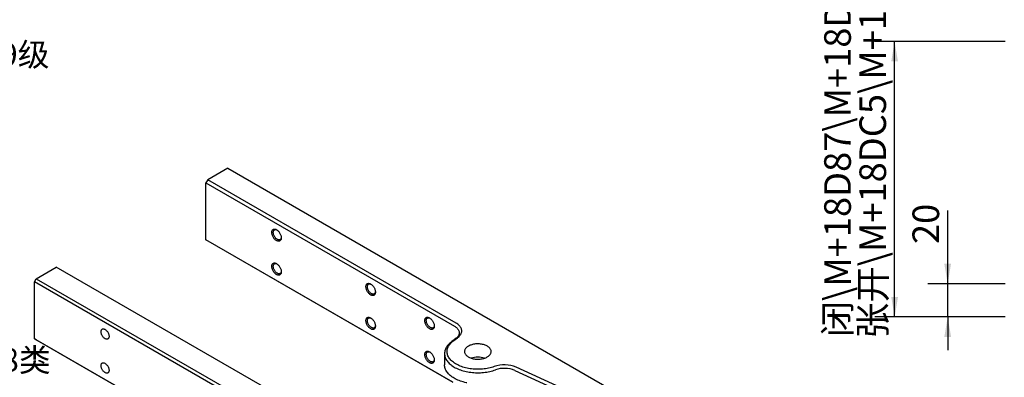
# Model space of a CAD drawing. Extents: x -151 to 733, y -1 to 480.
# Drawn here: x 54 to 202, y 97 to 150 of the extents above; entities that cross this region are included whole.
import ezdxf

# ---------------------------------------------------------------- set-up
doc = ezdxf.new("R2010")
doc.units = 0
doc.linetypes.add('SLD-实线', pattern=[0])
doc.layers.get('0').update_dxf_attribs({"linetype": 'CONTINUOUS'})
doc.layers.add('1', color=1, linetype='SLD-实线')
doc.layers.add('图框', color=179, linetype='SLD-实线')
doc.styles.add('SLDTEXTSTYLE18', font='锐字云字库细圆体GBK.TTF', dxfattribs={"bigfont": 'bigfont'})
doc.styles.add('SLDTEXTSTYLE2', font='锐字云字库细圆体GBK.TTF', dxfattribs={"width": 0.924346, "bigfont": 'bigfont'})
doc.styles.add('SLDTEXTSTYLE26', font='锐字云字库细圆体GBK.TTF')
doc.styles.add('SLDTEXTSTYLE5', font='锐字云字库细圆体GBK.TTF', dxfattribs={"width": 0.344837, "bigfont": 'bigfont'})
doc.dimstyles.new('SLDDIMSTYLE0', dxfattribs={"dimtxt": 4, "dimasz": 3, "dimexe": 0, "dimexo": 0.0625, "dimgap": 1, "dimtad": 2, "dimlfac": 4, "dimrnd": 1e-09, "dimzin": 12, "dimtxsty": 'SLDTEXTSTYLE26', "dimsah": 1, "dimcen": 0.09, "dimazin": 3, "dimtfac": 1, "dimtofl": 0, "dimtmove": 0, "dimatfit": 3, "dimtolj": 1, "dimtzin": 12})
doc.dimstyles.new('SLDDIMSTYLE4', dxfattribs={"dimtxt": 4, "dimasz": 3, "dimexe": 0, "dimexo": 0.0625, "dimgap": 1, "dimtad": 2, "dimlfac": 4, "dimrnd": 1e-09, "dimzin": 12, "dimtxsty": 'SLDTEXTSTYLE26', "dimsah": 1, "dimcen": 0.09, "dimazin": 3, "dimtfac": 1, "dimtmove": 0, "dimatfit": 3, "dimtolj": 1, "dimtzin": 12})

# ---------------------------------------------------------------- blocks, each defined once
blk = doc.blocks.new('_D_23')
at = {"layer": '图框'}
for p, q in [((193.68, 110.64), (193.68, 121.64)), ((202.32, 110.64), (190.68, 110.64)), ((193.68, 105.64), (193.68, 110.64)), ((202.32, 105.64), (190.68, 105.64)), ((193.68, 105.64), (193.68, 100.64))]:
    blk.add_line(p, q, dxfattribs=at)
for points in [[(193.68, 110.64), (194.18, 113.64), (193.17, 113.64)], [(193.68, 105.64), (193.17, 102.64), (194.19, 102.64)]]:
    blk.add_solid(points, dxfattribs=at)
at = {"layer": '图框', "insert": (188.39, 116.61), "char_height": 4, "attachment_point": 1, "rotation": 90.003, "style": 'SLDTEXTSTYLE26'}
blk.add_mtext('20', dxfattribs=at)
blk = doc.blocks.new('_D_25')
at = {"layer": '图框'}
for p, q in [((202.32, 147.07), (182.7, 147.07)), ((185.71, 105.64), (185.7, 147.07)), ((202.32, 105.64), (182.71, 105.64))]:
    blk.add_line(p, q, dxfattribs=at)
for points in [[(185.7, 147.07), (185.2, 144.07), (186.21, 144.07)], [(185.71, 105.64), (186.21, 108.64), (185.2, 108.64)]]:
    blk.add_solid(points, dxfattribs=at)
at = {"layer": '图框', "char_height": 4, "attachment_point": 1, "rotation": 90.003, "style": 'SLDTEXTSTYLE18'}
for s, insert in [('闭\\M+18D87\\M+18DC5\\M+18FAC宽\\M+19378\\M+18146150mm', (175.13, 102.59)), ('张开\\M+18DC5\\M+191E5宽\\M+19378\\M+18146270mm', (180.42, 102.35))]:
    blk.add_mtext(s, dxfattribs=dict(at, insert=insert))

msp = doc.modelspace()

# ---------------------------------------------------------------- linework, layer by layer
at = {"color": 7, "linetype": 'SLD-实线'}
for p, q in [((85.5326, 128.0023), (82.5275, 126.2673)), ((85.5326, 128.0023), (144.101, 94.1951)), ((82.5275, 126.2673), (82.2624, 125.8081)), ((82.2624, 125.8081), (119.5774, 104.2688)), ((82.2624, 117.2344), (82.2624, 125.8081)), ((119.8426, 104.7281), (82.5275, 126.2673)), ((119.3579, 95.8219), (82.2624, 117.2344)), ((82.2624, 117.2344), (82.5275, 117.0813)), ((82.5275, 117.0813), (119.3579, 95.8218)), ((56.7677, 111.3961), (59.7728, 113.1311)), ((97.0878, 91.5918), (59.7728, 113.1311)), ((56.5026, 110.9368), (56.7677, 111.3961)), ((115.071, 77.1296), (56.5026, 110.9368)), ((56.5026, 102.3631), (56.5026, 110.9368)), ((56.7677, 111.3961), (115.3362, 77.5889)), ((56.5026, 102.3631), (115.071, 68.5559)), ((56.7677, 102.21), (56.5026, 102.3631)), ((115.3362, 68.4028), (56.7677, 102.21)), ((119.7664, 102.3499), (119.1947, 101.9349)), ((119.4882, 102.1064), (120.0598, 102.5213)), ((118.1079, 100.1382), (118.1079, 98.4541)), ((135.5301, 95.0174), (128.8754, 98.0729)), ((128.642, 97.5973), (135.2967, 94.5418))]:
    msp.add_line(p, q, dxfattribs=at)
at = {"color": 7, "linetype": 'SLD-实线', "flags": 128}
for points in [[(93.5811, 117.5394), (93.5769, 117.453), (93.5645, 117.3724), (93.5438, 117.2986), (93.5153, 117.2324), (93.4792, 117.1746), (93.436, 117.126), (93.3861, 117.0869), (93.3302, 117.058), (93.2688, 117.0396), (93.2028, 117.0319), (93.1329, 117.0349), (93.0599, 117.0486), (92.9846, 117.0729), (92.9081, 117.1075), (92.831, 117.152), (92.7544, 117.2058), (92.6792, 117.2684), (92.6062, 117.3389), (92.5362, 117.4166), (92.4702, 117.5006), (92.4089, 117.5899), (92.3529, 117.6833), (92.3031, 117.7799), (92.2598, 117.8785), (92.2237, 117.9779), (92.1952, 118.0771), (92.1746, 118.1747), (92.1621, 118.2697), (92.158, 118.3609), (92.1621, 118.4473), (92.1746, 118.5279), (92.1952, 118.6018), (92.2237, 118.6679), (92.2598, 118.7257), (92.3031, 118.7744), (92.3529, 118.8134), (92.4089, 118.8423), (92.4702, 118.8607), (92.5362, 118.8685), (92.6062, 118.8655), (92.6792, 118.8518), (92.7544, 118.8274), (92.831, 118.7929), (92.9081, 118.7484), (92.9846, 118.6945), (93.0599, 118.632), (93.1329, 118.5614), (93.2028, 118.4837), (93.2688, 118.3997), (93.3302, 118.3105), (93.3861, 118.217), (93.436, 118.1204), (93.4792, 118.0218), (93.5153, 117.9224), (93.5438, 117.8233), (93.5645, 117.7257), (93.5769, 117.6307), (93.5811, 117.5394)], [(93.5788, 117.6073), (93.5769, 117.5874), (93.5643, 117.5137), (93.5435, 117.447), (93.5148, 117.3884), (93.4785, 117.3385), (93.4353, 117.298), (93.3857, 117.2677), (93.3304, 117.2478), (93.2702, 117.2386), (93.2059, 117.2404), (93.1384, 117.253), (93.0688, 117.2763), (92.9978, 117.3099), (92.9266, 117.3534), (92.8562, 117.4062), (92.7875, 117.4676), (92.7215, 117.5366), (92.6591, 117.6123), (92.6013, 117.6936), (92.5487, 117.7795), (92.5022, 117.8686), (92.4625, 117.9598), (92.4299, 118.0517), (92.4051, 118.1431), (92.3884, 118.2327), (92.38, 118.3192), (92.38, 118.4014), (92.3884, 118.4782), (92.4051, 118.5485), (92.4299, 118.6113), (92.4625, 118.6657), (92.5022, 118.7109), (92.5487, 118.7464), (92.6013, 118.7715), (92.6591, 118.7861), (92.7215, 118.7898), (92.7875, 118.7826), (92.8562, 118.7646), (92.9266, 118.7361), (92.9272, 118.7358)], [(93.5811, 112.4361), (93.5769, 112.3496), (93.5645, 112.269), (93.5438, 112.1952), (93.5153, 112.129), (93.4792, 112.0713), (93.436, 112.0226), (93.3861, 111.9836), (93.3302, 111.9547), (93.2688, 111.9362), (93.2028, 111.9285), (93.1329, 111.9315), (93.0599, 111.9452), (92.9846, 111.9695), (92.9081, 112.0041), (92.831, 112.0486), (92.7544, 112.1024), (92.6792, 112.165), (92.6062, 112.2355), (92.5362, 112.3133), (92.4702, 112.3972), (92.4089, 112.4865), (92.3529, 112.5799), (92.3031, 112.6765), (92.2598, 112.7751), (92.2237, 112.8746), (92.1952, 112.9737), (92.1746, 113.0713), (92.1621, 113.1663), (92.158, 113.2575), (92.1621, 113.344), (92.1746, 113.4246), (92.1952, 113.4984), (92.2237, 113.5646), (92.2598, 113.6223), (92.3031, 113.671), (92.3529, 113.71), (92.4089, 113.7389), (92.4702, 113.7574), (92.5362, 113.7651), (92.6062, 113.7621), (92.6792, 113.7484), (92.7544, 113.7241), (92.831, 113.6895), (92.9081, 113.645), (92.9846, 113.5912), (93.0599, 113.5286), (93.1329, 113.4581), (93.2028, 113.3803), (93.2688, 113.2964), (93.3302, 113.2071), (93.3861, 113.1136), (93.436, 113.0171), (93.4792, 112.9185), (93.5153, 112.819), (93.5438, 112.7199), (93.5645, 112.6223), (93.5769, 112.5273), (93.5811, 112.4361)], [(93.5788, 112.504), (93.5769, 112.484), (93.5643, 112.4103), (93.5435, 112.3437), (93.5148, 112.285), (93.4785, 112.2351), (93.4353, 112.1947), (93.3857, 112.1643), (93.3304, 112.1444), (93.2702, 112.1353), (93.2059, 112.137), (93.1384, 112.1496), (93.0688, 112.1729), (92.9978, 112.2065), (92.9266, 112.2501), (92.8562, 112.3029), (92.7875, 112.3642), (92.7215, 112.4332), (92.6591, 112.5089), (92.6013, 112.5902), (92.5487, 112.6761), (92.5022, 112.7652), (92.4625, 112.8564), (92.4299, 112.9483), (92.4051, 113.0397), (92.3884, 113.1293), (92.38, 113.2158), (92.38, 113.298), (92.3884, 113.3748), (92.4051, 113.4451), (92.4299, 113.5079), (92.4625, 113.5623), (92.5022, 113.6075), (92.5487, 113.643), (92.6013, 113.6681), (92.6591, 113.6827), (92.7215, 113.6864), (92.7875, 113.6792), (92.8562, 113.6612), (92.9266, 113.6327), (92.9272, 113.6324)], [(107.724, 109.3758), (107.7198, 109.2894), (107.7073, 109.2088), (107.6867, 109.1349), (107.6582, 109.0688), (107.6221, 109.011), (107.5789, 108.9623), (107.529, 108.9233), (107.4731, 108.8944), (107.4117, 108.876), (107.3457, 108.8682), (107.2758, 108.8712), (107.2028, 108.8849), (107.1275, 108.9093), (107.0509, 108.9439), (106.9739, 108.9883), (106.8973, 109.0422), (106.822, 109.1047), (106.749, 109.1753), (106.6791, 109.253), (106.6131, 109.337), (106.5518, 109.4262), (106.4958, 109.5197), (106.4459, 109.6163), (106.4027, 109.7149), (106.3666, 109.8143), (106.3381, 109.9134), (106.3175, 110.011), (106.305, 110.106), (106.3008, 110.1973), (106.305, 110.2837), (106.3175, 110.3643), (106.3381, 110.4381), (106.3666, 110.5043), (106.4027, 110.5621), (106.4459, 110.6107), (106.4958, 110.6498), (106.5518, 110.6787), (106.6131, 110.6971), (106.6791, 110.7049), (106.749, 110.7018), (106.822, 110.6881), (106.8973, 110.6638), (106.9739, 110.6292), (107.0509, 110.5847), (107.1275, 110.5309), (107.2028, 110.4683), (107.2758, 110.3978), (107.3457, 110.3201), (107.4117, 110.2361), (107.4731, 110.1468), (107.529, 110.0534), (107.5789, 109.9568), (107.6221, 109.8582), (107.6582, 109.7588), (107.6867, 109.6596), (107.7073, 109.562), (107.7198, 109.467), (107.724, 109.3758)], [(107.7216, 109.4437), (107.7197, 109.4237), (107.7071, 109.35), (107.6864, 109.2834), (107.6576, 109.2247), (107.6214, 109.1748), (107.5782, 109.1344), (107.5286, 109.104), (107.4733, 109.0841), (107.4131, 109.075), (107.3488, 109.0767), (107.2813, 109.0893), (107.2116, 109.1126), (107.1407, 109.1463), (107.0695, 109.1898), (106.9991, 109.2426), (106.9304, 109.3039), (106.8644, 109.3729), (106.802, 109.4486), (106.7442, 109.53), (106.6916, 109.6158), (106.6451, 109.7049), (106.6053, 109.7961), (106.5728, 109.888), (106.548, 109.9794), (106.5313, 110.069), (106.5229, 110.1555), (106.5229, 110.2378), (106.5313, 110.3146), (106.548, 110.3848), (106.5728, 110.4476), (106.6053, 110.502), (106.6451, 110.5472), (106.6916, 110.5827), (106.7442, 110.6079), (106.802, 110.6224), (106.8644, 110.6261), (106.9304, 110.6189), (106.9991, 110.601), (107.0695, 110.5724), (107.0701, 110.5722)], [(107.724, 104.2724), (107.7198, 104.186), (107.7073, 104.1054), (107.6867, 104.0316), (107.6582, 103.9654), (107.6221, 103.9076), (107.5789, 103.8589), (107.529, 103.8199), (107.4731, 103.791), (107.4117, 103.7726), (107.3457, 103.7648), (107.2758, 103.7678), (107.2028, 103.7816), (107.1275, 103.8059), (107.0509, 103.8405), (106.9739, 103.8849), (106.8973, 103.9388), (106.822, 104.0013), (106.749, 104.0719), (106.6791, 104.1496), (106.6131, 104.2336), (106.5518, 104.3228), (106.4958, 104.4163), (106.4459, 104.5129), (106.4027, 104.6115), (106.3666, 104.7109), (106.3381, 104.81), (106.3175, 104.9076), (106.305, 105.0026), (106.3008, 105.0939), (106.305, 105.1803), (106.3175, 105.2609), (106.3381, 105.3347), (106.3666, 105.4009), (106.4027, 105.4587), (106.4459, 105.5074), (106.4958, 105.5464), (106.5518, 105.5753), (106.6131, 105.5937), (106.6791, 105.6015), (106.749, 105.5985), (106.822, 105.5847), (106.8973, 105.5604), (106.9739, 105.5258), (107.0509, 105.4813), (107.1275, 105.4275), (107.2028, 105.365), (107.2758, 105.2944), (107.3457, 105.2167), (107.4117, 105.1327), (107.4731, 105.0435), (107.529, 104.95), (107.5789, 104.8534), (107.6221, 104.7548), (107.6582, 104.6554), (107.6867, 104.5563), (107.7073, 104.4586), (107.7198, 104.3637), (107.724, 104.2724)], [(107.7216, 104.3403), (107.7197, 104.3203), (107.7071, 104.2467), (107.6864, 104.18), (107.6576, 104.1213), (107.6214, 104.0714), (107.5782, 104.031), (107.5286, 104.0006), (107.4733, 103.9807), (107.4131, 103.9716), (107.3488, 103.9734), (107.2813, 103.986), (107.2116, 104.0093), (107.1407, 104.0429), (107.0695, 104.0864), (106.9991, 104.1392), (106.9304, 104.2005), (106.8644, 104.2695), (106.802, 104.3453), (106.7442, 104.4266), (106.6916, 104.5124), (106.6451, 104.6016), (106.6053, 104.6927), (106.5728, 104.7847), (106.548, 104.8761), (106.5313, 104.9656), (106.5229, 105.0522), (106.5229, 105.1344), (106.5313, 105.2112), (106.548, 105.2815), (106.5728, 105.3442), (106.6053, 105.3986), (106.6451, 105.4439), (106.6916, 105.4793), (106.7442, 105.5045), (106.802, 105.519), (106.8644, 105.5227), (106.9304, 105.5156), (106.9991, 105.4976), (107.0695, 105.4691), (107.0701, 105.4688)], [(116.5633, 104.2735), (116.5591, 104.1871), (116.5466, 104.1065), (116.526, 104.0327), (116.4975, 103.9665), (116.4614, 103.9087), (116.4182, 103.86), (116.3683, 103.821), (116.3124, 103.7921), (116.251, 103.7737), (116.185, 103.7659), (116.1151, 103.7689), (116.0421, 103.7827), (115.9668, 103.807), (115.8902, 103.8416), (115.8132, 103.886), (115.7366, 103.9399), (115.6614, 104.0024), (115.5883, 104.073), (115.5184, 104.1507), (115.4524, 104.2347), (115.3911, 104.3239), (115.3351, 104.4174), (115.2852, 104.514), (115.242, 104.6126), (115.2059, 104.712), (115.1774, 104.8111), (115.1568, 104.9087), (115.1443, 105.0037), (115.1402, 105.095), (115.1443, 105.1814), (115.1568, 105.262), (115.1774, 105.3358), (115.2059, 105.402), (115.242, 105.4598), (115.2852, 105.5085), (115.3351, 105.5475), (115.3911, 105.5764), (115.4524, 105.5948), (115.5184, 105.6026), (115.5883, 105.5996), (115.6614, 105.5858), (115.7366, 105.5615), (115.8132, 105.5269), (115.8902, 105.4824), (115.9668, 105.4286), (116.0421, 105.3661), (116.1151, 105.2955), (116.185, 105.2178), (116.251, 105.1338), (116.3124, 105.0446), (116.3683, 104.9511), (116.4182, 104.8545), (116.4614, 104.7559), (116.4975, 104.6565), (116.526, 104.5574), (116.5466, 104.4597), (116.5591, 104.3648), (116.5633, 104.2735)], [(116.5609, 104.3414), (116.5591, 104.3214), (116.5465, 104.2478), (116.5257, 104.1811), (116.4969, 104.1224), (116.4607, 104.0725), (116.4175, 104.0321), (116.3679, 104.0017), (116.3126, 103.9818), (116.2524, 103.9727), (116.1881, 103.9745), (116.1206, 103.9871), (116.0509, 104.0104), (115.98, 104.044), (115.9088, 104.0875), (115.8384, 104.1403), (115.7697, 104.2017), (115.7037, 104.2706), (115.6413, 104.3464), (115.5835, 104.4277), (115.5309, 104.5135), (115.4844, 104.6027), (115.4446, 104.6938), (115.4121, 104.7858), (115.3873, 104.8772), (115.3706, 104.9667), (115.3622, 105.0533), (115.3622, 105.1355), (115.3706, 105.2123), (115.3873, 105.2826), (115.4121, 105.3453), (115.4446, 105.3997), (115.4844, 105.445), (115.5309, 105.4804), (115.5835, 105.5056), (115.6413, 105.5201), (115.7037, 105.5238), (115.7697, 105.5167), (115.8384, 105.4987), (115.9088, 105.4702), (115.9094, 105.4699)], [(67.7108, 102.732), (67.7066, 102.6523), (67.694, 102.5787), (67.6732, 102.512), (67.6445, 102.4533), (67.6083, 102.4034), (67.5651, 102.363), (67.5155, 102.3326), (67.4602, 102.3128), (67.4, 102.3036), (67.3357, 102.3054), (67.2682, 102.318), (67.1985, 102.3413), (67.1276, 102.3749), (67.0564, 102.4184), (66.986, 102.4712), (66.9173, 102.5326), (66.8513, 102.6016), (66.7889, 102.6773), (66.731, 102.7586), (66.6785, 102.8444), (66.632, 102.9336), (66.5922, 103.0247), (66.5597, 103.1167), (66.5349, 103.2081), (66.5182, 103.2976), (66.5097, 103.3842), (66.5097, 103.4664), (66.5182, 103.5432), (66.5349, 103.6135), (66.5597, 103.6762), (66.5922, 103.7306), (66.632, 103.7759), (66.6785, 103.8113), (66.731, 103.8365), (66.7889, 103.851), (66.8513, 103.8547), (66.9173, 103.8476), (66.986, 103.8296), (67.0564, 103.8011), (67.1276, 103.7624), (67.1985, 103.7142), (67.2682, 103.657), (67.3357, 103.5917), (67.4, 103.5192), (67.4602, 103.4406), (67.5155, 103.3568), (67.5651, 103.2692), (67.6083, 103.1789), (67.6445, 103.0872), (67.6732, 102.9954), (67.694, 102.9047), (67.7066, 102.8165), (67.7108, 102.732)], [(119.5774, 104.2688), (119.6958, 104.1956), (119.805, 104.1178), (119.9047, 104.0359), (119.9942, 103.9501), (120.0733, 103.861), (120.1414, 103.7689), (120.1983, 103.6743), (120.2438, 103.5777), (120.2775, 103.4794), (120.2993, 103.3801), (120.3091, 103.2801), (120.307, 103.18), (120.2927, 103.0802), (120.2666, 102.9812), (120.2286, 102.8835), (120.1789, 102.7875), (120.1179, 102.6938), (120.0458, 102.6028), (119.9628, 102.5148), (119.8696, 102.4304), (119.7664, 102.3499)], [(120.0598, 102.5213), (120.1734, 102.6096), (120.2765, 102.702), (120.3689, 102.7981), (120.45, 102.8976), (120.5195, 102.9999), (120.5772, 103.1047), (120.6227, 103.2114), (120.6558, 103.3196), (120.6765, 103.4289), (120.6846, 103.5387), (120.6801, 103.6486), (120.663, 103.7581), (120.6334, 103.8667), (120.5914, 103.9739), (120.5372, 104.0793), (120.4711, 104.1824), (120.3932, 104.2827), (120.304, 104.3798), (120.2039, 104.4733), (120.0933, 104.5628), (119.9727, 104.6479), (119.8426, 104.7281)], [(125.5609, 98.1809), (125.3581, 98.1118), (125.1494, 98.0487), (124.9355, 97.9918), (124.7168, 97.9412), (124.4939, 97.8972), (124.2674, 97.8597), (124.0379, 97.829), (123.806, 97.8051), (123.5723, 97.788), (123.3374, 97.7777), (123.1019, 97.7745), (122.8664, 97.7781), (122.6315, 97.7887), (122.3979, 97.8061), (122.1661, 97.8304), (121.9368, 97.8615), (121.7105, 97.8992), (121.4878, 97.9436), (121.2693, 97.9945), (121.0556, 98.0517), (120.8472, 98.1151), (120.6447, 98.1846), (120.4486, 98.2599), (120.2593, 98.341), (120.0775, 98.4274), (119.9035, 98.5191), (119.7379, 98.6158), (119.581, 98.7172), (119.4332, 98.8231), (119.2949, 98.9333), (119.1666, 99.0473), (119.0485, 99.165), (118.9409, 99.286), (118.8441, 99.4099), (118.7584, 99.5366), (118.684, 99.6656), (118.621, 99.7967), (118.5697, 99.9294), (118.5302, 100.0635), (118.5025, 100.1985), (118.4868, 100.3342), (118.4831, 100.4702), (118.4914, 100.6061), (118.5116, 100.7416), (118.5438, 100.8763), (118.5878, 101.0099), (118.6436, 101.1421), (118.7109, 101.2724), (118.7896, 101.4006), (118.8796, 101.5263), (118.9805, 101.6492), (119.0921, 101.7689), (119.2141, 101.8852), (119.3463, 101.9978), (119.4882, 102.1064)], [(119.1947, 101.9349), (119.0489, 101.8238), (118.9127, 101.7087), (118.7862, 101.5899), (118.6698, 101.4677), (118.5638, 101.3424), (118.4684, 101.2144), (118.3838, 101.0838), (118.3102, 100.951), (118.2478, 100.8163), (118.1968, 100.68), (118.1572, 100.5425), (118.1291, 100.404), (118.1127, 100.2649), (118.1079, 100.1255), (118.1148, 99.9862), (118.1334, 99.8472), (118.1635, 99.7088), (118.2052, 99.5715), (118.2583, 99.4355), (118.3227, 99.3012), (118.3983, 99.1687), (118.4849, 99.0386), (118.5823, 98.911), (118.6902, 98.7863), (118.8085, 98.6647), (118.9367, 98.5466), (119.0747, 98.4322), (119.2221, 98.3217), (119.3786, 98.2155), (119.5438, 98.1138), (119.7173, 98.0168), (119.8987, 97.9248), (120.0875, 97.8379), (120.2835, 97.7564), (120.486, 97.6804), (120.6946, 97.6102), (120.9089, 97.5459), (121.1283, 97.4876), (121.3523, 97.4355), (121.5804, 97.3898), (121.8121, 97.3504), (122.0468, 97.3175), (122.284, 97.2912), (122.5231, 97.2716), (122.7635, 97.2586), (123.0048, 97.2524), (123.2463, 97.2529), (123.4875, 97.2601), (123.7278, 97.274), (123.9666, 97.2947), (124.2035, 97.3219), (124.4378, 97.3557), (124.669, 97.3961), (124.8965, 97.4428), (125.1199, 97.4958), (125.3386, 97.555), (125.552, 97.6202), (125.7598, 97.6912)], [(121.8629, 99.5408), (121.9864, 99.4884), (122.1165, 99.4417), (122.2523, 99.4008), (122.3932, 99.3661), (122.5383, 99.3376), (122.6867, 99.3157), (122.8376, 99.3004), (122.9901, 99.2918), (123.1433, 99.29), (123.2963, 99.295), (123.4481, 99.3067), (123.598, 99.325), (123.745, 99.35), (123.8883, 99.3814), (124.0269, 99.419), (124.1602, 99.4626), (124.2873, 99.512), (124.4075, 99.5668), (124.5201, 99.6268), (124.6243, 99.6916), (124.7197, 99.7609), (124.8056, 99.8341), (124.8815, 99.9109), (124.9471, 99.9909), (125.0018, 100.0735), (125.0455, 100.1582), (125.0777, 100.2447), (125.0984, 100.3323), (125.1074, 100.4206), (125.1047, 100.5091), (125.0903, 100.5971), (125.0642, 100.6843), (125.0267, 100.77), (124.9779, 100.8539), (124.9181, 100.9353), (124.8477, 101.0139), (124.7671, 101.0891), (124.6767, 101.1605), (124.5772, 101.2277), (124.469, 101.2904), (124.3528, 101.348), (124.2293, 101.4004), (124.0993, 101.4472), (123.9634, 101.488), (123.8225, 101.5228), (123.6774, 101.5512), (123.529, 101.5731), (123.3781, 101.5884), (123.2256, 101.597), (123.0724, 101.5988), (122.9195, 101.5939), (122.7676, 101.5822), (122.6177, 101.5638), (122.4707, 101.5388), (122.3275, 101.5075), (122.1888, 101.4699), (122.0555, 101.4262), (121.9284, 101.3769), (121.8082, 101.322), (121.6957, 101.262), (121.5914, 101.1972), (121.4961, 101.128), (121.4101, 101.0547), (121.3342, 100.9779), (121.2687, 100.898), (121.2139, 100.8154), (121.1703, 100.7306), (121.138, 100.6441), (121.1173, 100.5565), (121.1083, 100.4682), (121.111, 100.3798), (121.1254, 100.2917), (121.1515, 100.2045), (121.1891, 100.1188), (121.2379, 100.035), (121.2976, 99.9535), (121.3681, 99.875), (121.4487, 99.7998), (121.539, 99.7283), (121.6386, 99.6611), (121.7468, 99.5985), (121.8629, 99.5408)], [(116.5633, 99.1701), (116.5591, 99.0837), (116.5466, 99.0031), (116.526, 98.9293), (116.4975, 98.8631), (116.4614, 98.8053), (116.4182, 98.7566), (116.3683, 98.7176), (116.3124, 98.6887), (116.251, 98.6703), (116.185, 98.6625), (116.1151, 98.6656), (116.0421, 98.6793), (115.9668, 98.7036), (115.8902, 98.7382), (115.8132, 98.7827), (115.7366, 98.8365), (115.6614, 98.8991), (115.5883, 98.9696), (115.5184, 99.0473), (115.4524, 99.1313), (115.3911, 99.2205), (115.3351, 99.314), (115.2852, 99.4106), (115.242, 99.5092), (115.2059, 99.6086), (115.1774, 99.7077), (115.1568, 99.8054), (115.1443, 99.9004), (115.1402, 99.9916), (115.1443, 100.078), (115.1568, 100.1586), (115.1774, 100.2325), (115.2059, 100.2986), (115.242, 100.3564), (115.2852, 100.4051), (115.3351, 100.4441), (115.3911, 100.473), (115.4524, 100.4914), (115.5184, 100.4992), (115.5883, 100.4962), (115.6614, 100.4824), (115.7366, 100.4581), (115.8132, 100.4235), (115.8902, 100.3791), (115.9668, 100.3252), (116.0421, 100.2627), (116.1151, 100.1921), (116.185, 100.1144), (116.251, 100.0304), (116.3124, 99.9412), (116.3683, 99.8477), (116.4182, 99.7511), (116.4614, 99.6525), (116.4975, 99.5531), (116.526, 99.454), (116.5466, 99.3564), (116.5591, 99.2614), (116.5633, 99.1701)], [(116.5609, 99.238), (116.5591, 99.218), (116.5465, 99.1444), (116.5257, 99.0777), (116.4969, 99.0191), (116.4607, 98.9692), (116.4175, 98.9287), (116.3679, 98.8984), (116.3126, 98.8785), (116.2524, 98.8693), (116.1881, 98.8711), (116.1206, 98.8837), (116.0509, 98.907), (115.98, 98.9406), (115.9088, 98.9841), (115.8384, 99.0369), (115.7697, 99.0983), (115.7037, 99.1673), (115.6413, 99.243), (115.5835, 99.3243), (115.5309, 99.4101), (115.4844, 99.4993), (115.4446, 99.5904), (115.4121, 99.6824), (115.3873, 99.7738), (115.3706, 99.8634), (115.3622, 99.9499), (115.3622, 100.0321), (115.3706, 100.1089), (115.3873, 100.1792), (115.4121, 100.242), (115.4446, 100.2963), (115.4844, 100.3416), (115.5309, 100.377), (115.5835, 100.4022), (115.6413, 100.4168), (115.7037, 100.4205), (115.7697, 100.4133), (115.8384, 100.3953), (115.9088, 100.3668), (115.9094, 100.3665)], [(67.7108, 97.6286), (67.7066, 97.5489), (67.694, 97.4753), (67.6732, 97.4086), (67.6445, 97.35), (67.6083, 97.3001), (67.5651, 97.2596), (67.5155, 97.2293), (67.4602, 97.2094), (67.4, 97.2002), (67.3357, 97.202), (67.2682, 97.2146), (67.1985, 97.2379), (67.1276, 97.2715), (67.0564, 97.315), (66.986, 97.3678), (66.9173, 97.4292), (66.8513, 97.4982), (66.7889, 97.5739), (66.731, 97.6552), (66.6785, 97.7411), (66.632, 97.8302), (66.5922, 97.9214), (66.5597, 98.0133), (66.5349, 98.1047), (66.5182, 98.1943), (66.5097, 98.2808), (66.5097, 98.363), (66.5182, 98.4398), (66.5349, 98.5101), (66.5597, 98.5729), (66.5922, 98.6273), (66.632, 98.6725), (66.6785, 98.7079), (66.731, 98.7331), (66.7889, 98.7477), (66.8513, 98.7514), (66.9173, 98.7442), (66.986, 98.7262), (67.0564, 98.6977), (67.1276, 98.659), (67.1985, 98.6108), (67.2682, 98.5536), (67.3357, 98.4883), (67.4, 98.4159), (67.4602, 98.3372), (67.5155, 98.2535), (67.5651, 98.1658), (67.6083, 98.0755), (67.6445, 97.9838), (67.6732, 97.892), (67.694, 97.8013), (67.7066, 97.7131), (67.7108, 97.6286)], [(121.4569, 95.7295), (121.3523, 95.7514), (121.1283, 95.8035), (120.9089, 95.8618), (120.6946, 95.9261), (120.486, 95.9963), (120.2835, 96.0723), (120.0875, 96.1538), (119.8987, 96.2407), (119.7173, 96.3327), (119.5438, 96.4297), (119.3786, 96.5314), (119.2221, 96.6376), (119.0747, 96.7481), (118.9367, 96.8625), (118.8085, 96.9806), (118.6902, 97.1022), (118.5823, 97.2269), (118.4849, 97.3545), (118.3983, 97.4846), (118.3227, 97.617), (118.2583, 97.7514), (118.2052, 97.8874), (118.1635, 98.0247), (118.1334, 98.1631), (118.1148, 98.3021), (118.1079, 98.4414), (118.1079, 98.4541)]]:
    msp.add_lwpolyline(points, dxfattribs=at)
at = {"color": 7, "linetype": 'SLD-实线'}
for centre, radius, start, end in [((123.1079, 96.3413), 3.2692, 71.92947, 108.07053), ((127.0779, 93.8256), 4.612, 67.061731, 109.203381), ((127.0793, 93.9139), 4.0012, 67.010403, 109.254709)]:
    msp.add_arc(centre, radius, start, end, dxfattribs=at)
msp.add_open_spline([(119.8192, 102.3921), (119.8083, 102.3946), (119.7816, 102.4006), (119.7421, 102.3939), (119.702, 102.3745), (119.6686, 102.3421), (119.6425, 102.3005), (119.6324, 102.2657), (119.6276, 102.2492)], degree=3, knots=[0, 0, 0, 0, 0.12556849, 0.30908493, 0.48486489, 0.66572868, 0.84182403, 1, 1, 1, 1], dxfattribs=at)

# ---------------------------------------------------------------- texts
at = {"layer": '1', "color": 7, "insert": (12.7107, 146.8638), "char_height": 3.5, "attachment_point": 2, "style": 'SLDTEXTSTYLE5'}
msp.add_mtext('\\M+190B8\\M+196A7\\M+19286\\M+19399级', dxfattribs=at)
at = {"layer": '图框', "color": 7, "insert": (12.4889, 100.936), "char_height": 3.5, "attachment_point": 2, "style": 'SLDTEXTSTYLE2'}
msp.add_mtext('\\M+18AF7\\M+18A42\\M+189C1\\M+18D48类', dxfattribs=at)

# ---------------------------------------------------------------- dimensions: what is measured, and where the dimension line sits
at = {"layer": '图框'}
dim = msp.add_linear_dim(base=(185.7046, 147.0665), p1=(202.3201, 105.6371), p2=(202.3193, 147.0674), angle=270.00304, text='闭合最小宽度：150mm\\P张开最大宽度：270mm', dimstyle='SLDDIMSTYLE0', dxfattribs=at)
dim.commit()
dim.dimension.update_dxf_attribs({"geometry": '_D_25', "text_midpoint": (185.7057, 126.3514), "dimtype": 160})
dim = msp.add_linear_dim(base=(193.6766, 110.6366), p1=(202.3201, 105.6371), p2=(202.3199, 110.6371), angle=270.00304, dimstyle='SLDDIMSTYLE4', dxfattribs=at)
dim.commit()
dim.dimension.update_dxf_attribs({"geometry": '_D_23', "text_midpoint": (193.6761, 119.1291), "dimtype": 160})

doc.saveas('drawing.dxf')
